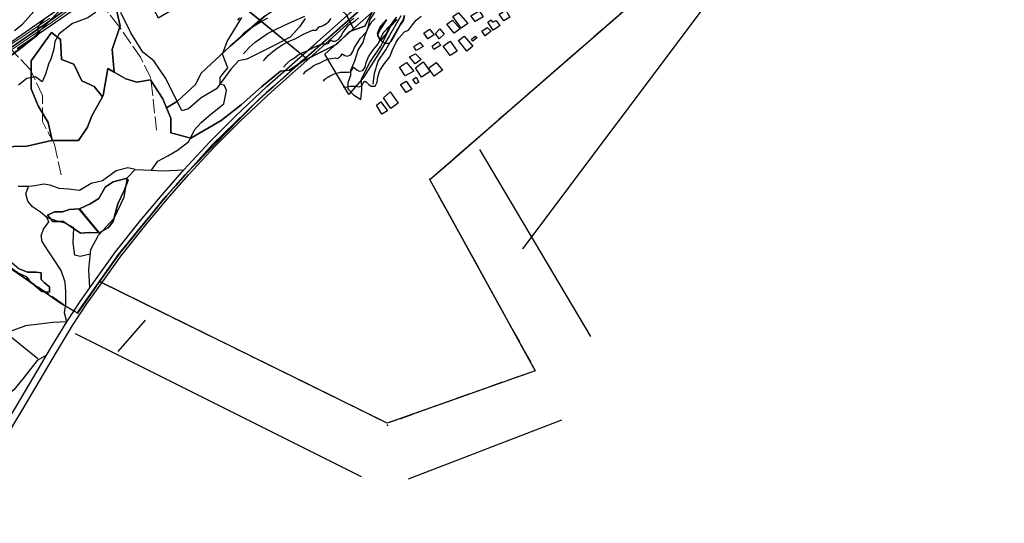
# Model space of a CAD drawing. Units: inches. Extents: x 284203 to 288749, y 6606965 to 6611985.
# Drawn here: x 285655 to 286505, y 6607615 to 6608050 of the extents above; entities that cross this region are included whole.
import ezdxf

# ---------------------------------------------------------------- set-up
doc = ezdxf.new("R2010")
doc.units = ezdxf.units.IN
doc.header["$MEASUREMENT"] = 0
doc.linetypes.add('ACAD_ISO02W100', pattern=[15, 12, -3])
for name, color, linetype in [('CAMINO', 10, 'Continuous'), ('Caminos_la_chimba', 10, 'Continuous'), ('CANAL', 140, 'Continuous'), ('Construcciones_la_chimba', 7, 'Continuous'), ('Curas_de_nivel_la_chimba', 40, 'Continuous'), ('Huellas_la_chimba', 212, 'Continuous'), ('Limite_urbano_lachimba_l', 90, 'ACAD_ISO02W100'), ('Limites_prediales_la_chimba', 7, 'Continuous'), ('Lz_la chimba', 8, 'Continuous'), ('Perfil lu la chimba', 240, 'Continuous'), ('Puntos lu la chimba', 10, 'Continuous'), ('Quebradas_la_chimba', 140, 'ACAD_ISO02W100'), ('Vialidad_la chimba', 10, 'Continuous'), ('Zer1_la chimba', 7, 'Continuous'), ('Zer2_la chimba', 7, 'Continuous'), ('Zonas_la chimba', 7, 'Continuous'), ('Zonificacion', 7, 'Continuous')]:
    doc.layers.add(name, color=color, linetype=linetype)

msp = doc.modelspace()

# ---------------------------------------------------------------- linework, layer by layer
at = {"layer": 'CAMINO', "color": 1, "linetype": 'Continuous', "lineweight": 25}
for points, elevation in [([(285585.95, 6607607.03), (285598.1, 6607625.82), (285620.92, 6607665.3), (285651.08, 6607715.45), (285681.91, 6607767.45), (285695.1, 6607789.03), (285707.35, 6607807.65), (285722.78, 6607829.29), (285737.15, 6607849.46), (285758.69, 6607876.58), (285777.4, 6607898.81), (285796.19, 6607920.27), (285818.58, 6607944.53), (285841.06, 6607966.96), (285867.89, 6607992.13), (285908.72, 6608028.33), (285940.25, 6608056.26), (285968.61, 6608080.84), (285994.09, 6608103.34), (286033.63, 6608136.87), (286086.39, 6608183.46), (286091.8, 6608188.08)], 274.52), ([(285626.08, 6607662.26), (285656.22, 6607712.37), (285687.05, 6607764.37), (285700.16, 6607785.83), (285712.29, 6607804.27), (285727.66, 6607825.81), (285741.95, 6607845.86), (285763.33, 6607872.78), (285781.96, 6607894.91), (285800.65, 6607916.27), (285822.9, 6607940.37), (285845.24, 6607962.66), (285871.93, 6607987.71), (285912.7, 6608023.85), (285943.01, 6608051.21)], 274.74)]:
    msp.add_lwpolyline(points, dxfattribs=dict(at, elevation=elevation))
at = {"layer": 'Caminos_la_chimba', "lineweight": 0}
for points in [[(285647.46, 6608024.05), (285667.68, 6608037.58), (285682.73, 6608048.1), (285700.51, 6608060.87)], [(285645.19, 6608027.35), (285665.42, 6608040.88), (285680.42, 6608051.37)]]:
    msp.add_lwpolyline(points, dxfattribs=at)
at = {"layer": 'CANAL', "color": 6, "linetype": 'Continuous', "lineweight": 25, "elevation": -15390.18}
msp.add_lwpolyline([(285959.6, 6607994.41), (285960.73, 6608003.66), (285964.02, 6608014.09), (285970.67, 6608023.97), (285983.46, 6608046.15), (285985.54, 6608049.53), (285986.88, 6608053.7)], dxfattribs=at)
at = {"layer": 'Construcciones_la_chimba'}
for points in [[(286028.48, 6608052.69), (286033.04, 6608055.97), (286033.16, 6608055.97), (286033.51, 6608055.97), (286041.58, 6608046.72), (286035.62, 6608042.62)], [(286044.16, 6608053.16), (286051.18, 6608057.49), (286054.69, 6608052.46), (286047.79, 6608048.48)], [(286068.5, 6608054.68), (286072.01, 6608056.79), (286071.43, 6608058.42), (286073.3, 6608059.59), (286077.86, 6608052.22), (286072.6, 6608049.06)], [(286023.21, 6608046.15), (286028.2, 6608049.48), (286034.86, 6608041.99), (286029.66, 6608038.24)], [(286058.67, 6608047.89), (286061.71, 6608049.76), (286062.88, 6608047.77), (286065.81, 6608049.18), (286068.97, 6608044.73), (286063.47, 6608040.75)], [(286003.44, 6608038.24), (286008.23, 6608041.78), (286012.39, 6608036.99), (286006.98, 6608033.46)], [(286013.43, 6608038.03), (286017.38, 6608041.99), (286020.92, 6608037.41), (286016.76, 6608033.46)], [(286053.52, 6608039.93), (286058.09, 6608043.21), (286061.48, 6608039.93), (286056.56, 6608036.07)], [(285994.7, 6608026.8), (286000.11, 6608030.13), (286002.82, 6608026.8), (285996.79, 6608023.26)], [(286010.52, 6608027.01), (286015.51, 6608030.75), (286018.01, 6608028.05), (286011.97, 6608024.3)], [(286020.3, 6608027.01), (286026.33, 6608031.38), (286032.36, 6608022.64), (286026.12, 6608018.89)], [(286038.42, 6608035.72), (286045.68, 6608026.94), (286040.65, 6608022.73), (286033.39, 6608031.86)], [(286044.51, 6608033.03), (286047.9, 6608035.84), (286049.54, 6608034.43), (286045.91, 6608031.39)], [(285982.33, 6608008.87), (285988.43, 6608013.03), (285994.81, 6608005.54), (285987.32, 6608001.38)], [(285991.2, 6608017.75), (285996.2, 6608020.52), (286001.19, 6608015.53), (285995.92, 6608011.92)], [(285996.2, 6608008.32), (286002.85, 6608013.59), (286008.96, 6608005.27), (286001.47, 6608000.27)], [(286007.6, 6608008.07), (286014.05, 6608012.86), (286019.46, 6608006.41), (286012.39, 6608001.21)], [(285983.44, 6607993.89), (285988.15, 6607996.94), (285993.14, 6607990.01), (285988.15, 6607986.96)], [(285994.05, 6607998.38), (285996.83, 6608000.32), (285999.05, 6607995.88), (285996.55, 6607994.5)], [(285968.73, 6607982.52), (285974.28, 6607987.51), (285981.22, 6607977.8), (285975.11, 6607973.36)], [(285962.63, 6607976.14), (285966.24, 6607978.91), (285972.06, 6607971.14), (285967.07, 6607968.37)]]:
    msp.add_lwpolyline(points, close=True, dxfattribs=at)
at = {"layer": 'Curas_de_nivel_la_chimba'}
for points in [[(285649.94, 6608040.5), (285656.94, 6608046), (285666.78, 6608057)], [(285633.5, 6608009), (285657.84, 6608027), (285665.19, 6608033), (285669.81, 6608036.5), (285671.62, 6608039), (285671.59, 6608039), (285670.22, 6608040.5), (285669.81, 6608041.5), (285670.62, 6608044), (285675.53, 6608050)], [(285842.88, 6608049.5), (285844.53, 6608051.5)], [(285845.28, 6608035), (285848.62, 6608039), (285851.97, 6608041.5), (285855, 6608043.5), (285858.38, 6608045.5), (285863, 6608048.5), (285868.66, 6608051.5)], [(285847.69, 6608020.5), (285852.69, 6608026), (285857.72, 6608030.5), (285863.53, 6608034.5), (285868.59, 6608038), (285875.5, 6608041.5), (285882.09, 6608044.5), (285890.09, 6608048.5), (285900.69, 6608053)], [(285865, 6608014.5), (285869, 6608019), (285873.03, 6608022.5), (285877.66, 6608026), (285881.72, 6608028.5), (285887.25, 6608031.5), (285892.5, 6608033.5), (285898.91, 6608037), (285907.38, 6608041), (285908.5, 6608041), (285909.44, 6608041), (285910.12, 6608041), (285911.19, 6608041.5), (285912.94, 6608043.5), (285913.5, 6608044), (285913.88, 6608044), (285914.62, 6608044), (285916.66, 6608045), (285919.44, 6608046.5), (285921.34, 6608048.5), (285923.47, 6608051)], [(285882.31, 6608009), (285885.31, 6608012), (285888.31, 6608015), (285891.81, 6608017), (285894.84, 6608019.5), (285899, 6608021.5), (285902.94, 6608023), (285907.75, 6608025.5), (285914.09, 6608028.5), (285916.28, 6608029), (285918.19, 6608029), (285919.53, 6608029), (285920.88, 6608029.5), (285922.47, 6608031.5), (285923.22, 6608032.5), (285923.88, 6608032), (285924.91, 6608031.5), (285927.03, 6608031.5), (285929.94, 6608033), (285931.78, 6608035.5), (285933.53, 6608038.5), (285936.47, 6608042.5), (285938.62, 6608045.5), (285944.09, 6608049), (285947, 6608051.5)], [(285899.62, 6608003), (285901.62, 6608005.5), (285903.62, 6608007), (285905.94, 6608008.5), (285907.97, 6608010), (285910.75, 6608011.5), (285913.38, 6608012.5), (285916.56, 6608014), (285920.81, 6608016), (285924.09, 6608016.5), (285926.97, 6608017), (285928.97, 6608016.5), (285930.59, 6608017.5), (285932, 6608019), (285932.97, 6608020.5), (285933.88, 6608020), (285935.22, 6608019), (285937.41, 6608018.5), (285940.44, 6608019.5), (285942.22, 6608022.5), (285943.59, 6608026), (285946.12, 6608030), (285948.91, 6608034), (285953.94, 6608039.5), (285955.78, 6608043.5), (285958.47, 6608048), (285960.12, 6608049.5), (285961.53, 6608051)], [(285916.91, 6607997), (285917.91, 6607998.5), (285918.94, 6607999), (285920.09, 6608000), (285921.09, 6608000.5), (285922.47, 6608001.5), (285923.81, 6608002), (285925.41, 6608003), (285927.53, 6608003.5), (285931.91, 6608004.5), (285935.72, 6608004.5), (285938.38, 6608004.5), (285940.28, 6608005), (285941.5, 6608007), (285942.69, 6608009), (285943.91, 6608008), (285945.53, 6608006.5), (285947.75, 6608005.5), (285950.94, 6608006), (285952.69, 6608009), (285953.62, 6608013), (285955.72, 6608018), (285959.22, 6608023), (285964, 6608029), (285966.12, 6608033.5), (285969, 6608039.5), (285969.84, 6608040), (285971.12, 6608041.5), (285972.88, 6608043.5), (285973.5, 6608044), (285978.31, 6608049), (285979.09, 6608050)], [(285934.22, 6607991.5), (285939.72, 6607992.5), (285944.5, 6607992.5), (285947.81, 6607992), (285950, 6607993), (285951.03, 6607995), (285952.41, 6607997), (285953.94, 6607996), (285955.84, 6607994), (285958.12, 6607992.5), (285961.44, 6607992.5), (285963.12, 6607996), (285963.69, 6608000.5), (285965.34, 6608006), (285969.53, 6608012), (285974.09, 6608018), (285976.44, 6608024), (285979.53, 6608030.5), (285981.97, 6608034), (285986.91, 6608039.5), (285990.16, 6608041), (285993.66, 6608045.5), (285996.84, 6608049.5), (286001.12, 6608053)]]:
    msp.add_lwpolyline(points, dxfattribs=at)
at = {"layer": 'Huellas_la_chimba'}
for points in [[(285960.73, 6608056.48), (285956.57, 6608049.54), (285954.83, 6608041.9), (285952.4, 6608036), (285950.67, 6608030.1), (285946.85, 6608024.19), (285945.11, 6608018.64), (285943.72, 6608014.13), (285940.25, 6608006.14), (285940.25, 6608001.63), (285937.82, 6607995.38), (285937.82, 6607990.17), (285942.68, 6607984.97), (285948.93, 6607981.15), (285949.28, 6607983.58), (285949.97, 6607989.13), (285949.62, 6607998.85), (285956.91, 6608013.09), (285966.29, 6608026.97), (285974.97, 6608044.33), (285980.52, 6608050.23)], [(285768.37, 6607919.93), (285773.9, 6607927.77), (285782.36, 6607932.29), (285790.83, 6607937.36), (285800.42, 6607944.7), (285805.49, 6607954.85), (285811.14, 6607961.06), (285819.6, 6607968.4), (285830.88, 6607977.42), (285833.14, 6607988.71), (285831.45, 6607993.22), (285827.5, 6607994.35), (285827.5, 6607999.99), (285830.32, 6608003.38), (285834.27, 6608008.46), (285829.76, 6608020.3), (285833.71, 6608031.02), (285846.33, 6608051.85)], [(285754.26, 6607920.49), (285747.95, 6607922.19), (285737.79, 6607919.37), (285725.94, 6607910.9), (285716.35, 6607908.65), (285706.19, 6607902.44), (285696.6, 6607903.57), (285688.7, 6607904.13), (285680.8, 6607906.95), (285675.16, 6607908.08), (285667.83, 6607906.39), (285662.19, 6607905.83), (285653.16, 6607905.83)], [(285715.15, 6607818.59), (285714.21, 6607834.17), (285715.9, 6607851.66), (285722.67, 6607864.07), (285736.21, 6607878.74), (285744.67, 6607896.8), (285747.49, 6607913.72), (285754.26, 6607920.49), (285768.37, 6607919.93), (285777.85, 6607919.37), (285796.19, 6607920.27)], [(285695.1, 6607789.03), (285693.22, 6607796.88), (285694.35, 6607804.77), (285694.35, 6607814.93), (285693.78, 6607823.39), (285690.4, 6607833.55), (285684.19, 6607842.58), (285679.11, 6607850.48), (285674.03, 6607858.37), (285672.91, 6607863.45), (285675.16, 6607869.09), (285679.68, 6607875.3), (285677.98, 6607879.25), (285672.34, 6607883.76), (285665.57, 6607888.28), (285661.62, 6607893.36), (285659.93, 6607899.56), (285662.19, 6607905.83)], [(285715.49, 6607847.46), (285706.76, 6607845.4), (285702.24, 6607846.53), (285700.55, 6607857.25), (285701.12, 6607870.22), (285693.78, 6607874.17), (285687.01, 6607875.87), (285677.98, 6607879.25)], [(285695.1, 6607789.03), (285683.17, 6607788.47), (285659.48, 6607785.65), (285636.91, 6607777.18), (285619.42, 6607760.26), (285603.62, 6607748.41), (285596.29, 6607742.77), (285586.69, 6607735.43), (285570.33, 6607736), (285559.05, 6607734.87)], [(285677.76, 6607760.46), (285669.63, 6607755.74), (285657.22, 6607739.95), (285649.32, 6607730.36), (285635.22, 6607718.51), (285615.47, 6607695.94), (285606.44, 6607685.78)]]:
    msp.add_lwpolyline(points, dxfattribs=at)
at = {"layer": 'Limite_urbano_lachimba_l'}
for points in [[(286509.23, 6608408.01), (286493.84, 6608381.75), (286480.09, 6608360.01), (286465.2, 6608338.68), (286457.53, 6608327.82), (286437.12, 6608301.97), (286418.19, 6608279.62), (286400.79, 6608259.54), (286383.05, 6608241.68), (286365.39, 6608224.62), (286343.98, 6608204.49), (286288.63, 6608156.08), (286204.71, 6608082.3), (286144.99, 6608030.34), (286100.02, 6607991.2), (286051.7, 6607949.16), (286020.32, 6607921.84), (286008.92, 6607911.92)], [(286008.92, 6607911.92), (286008.67, 6607911.7), (286024.43, 6607883.15), (286048.89, 6607838.85), (286072.88, 6607795.38), (286089.66, 6607765), (286099.36, 6607747.41)], [(285702.47, 6607797.82), (285689.4, 6607805.29), (285650.51, 6607832.42), (285623.54, 6607850.07), (285610.2, 6607858.8), (285585.63, 6607882.74), (285575.33, 6607892.73), (285566.21, 6607906.37), (285565.17, 6607905.37)], [(285725, 6607823.14), (285723.41, 6607823.92), (285704.42, 6607796.7), (285702.47, 6607797.82)], [(285971.95, 6607701.51), (285905.84, 6607734.07), (285725, 6607823.14)], [(286099.36, 6607747.41), (286099.61, 6607746.96), (286007.78, 6607714.26), (285971.95, 6607701.51)]]:
    msp.add_lwpolyline(points, dxfattribs=at)
at = {"layer": 'Limites_prediales_la_chimba'}
msp.add_lwpolyline([(285684.93, 6608056.73), (285653.51, 6608034.72), (285634.36, 6608021.43), (285616.28, 6608008.67), (285589.7, 6607989.13), (285589.65, 6607989.09), (285555.07, 6608027.96), (285581, 6608054.96), (285632.04, 6608104.66), (285639.04, 6608111.44)], close=True, dxfattribs=at)
for points in [[(285652.26, 6608025.14), (285694.61, 6608054.2), (285695.74, 6608054.99), (285697.23, 6608055.97), (285710.23, 6608064.93), (285713.13, 6608066.96), (285719.91, 6608056), (285713.34, 6608051.62), (285700.18, 6608046.5), (285688.49, 6608037.74), (285684.84, 6608031.16), (285684.11, 6608024.58), (285681.18, 6608015.08), (285679.72, 6608012.31), (285676.8, 6608002.81), (285673.88, 6607996.23), (285668.03, 6608000.61), (285660.72, 6607999.15), (285653.41, 6607993.31)], [(285901.14, 6608051.04), (285896.02, 6608043.73), (285887.98, 6608034.96), (285874.1, 6608027.65), (285850.72, 6608015.96), (285843.41, 6608014.5), (285836.83, 6608007.19), (285824.41, 6607990.38), (285811.26, 6607982.35), (285800.29, 6607972.85), (285794.45, 6607971.38), (285780.56, 6607999.15), (285770.33, 6608014.5), (285760.83, 6608021.81), (285750.6, 6608038.61), (285741.83, 6608056.15)], [(285983.56, 6608053.36), (285973.71, 6608036.17), (285964.38, 6608020.49), (285955.7, 6608006.86), (285951.4, 6608000.11), (285938.68, 6607985.37), (285917.9, 6608020.07), (285918.02, 6608020.18), (285966.47, 6608062.95)]]:
    msp.add_lwpolyline(points, dxfattribs=at)
at = {"layer": 'Lz_la chimba'}
for points in [[(286204.71, 6608082.3), (286144.99, 6608030.34), (286100.02, 6607991.2), (286051.7, 6607949.16), (286020.32, 6607921.84), (286008.92, 6607911.92), (286008.67, 6607911.7), (286024.43, 6607883.15), (286048.89, 6607838.85), (286072.88, 6607795.38), (286089.66, 6607765), (286099.36, 6607747.41), (286099.61, 6607746.96), (286007.78, 6607714.26), (285971.95, 6607701.51), (285905.84, 6607734.07), (285725, 6607823.14), (285723.51, 6607823.87), (285723.48, 6607824.01), (285731.92, 6607835.98), (285739.96, 6607847.37), (285743.54, 6607851.77), (285750.26, 6607860), (285761.91, 6607874.28), (285773.46, 6607888.44), (285781, 6607897.58), (285789.15, 6607906.63), (285797.5, 6607915.9), (285808.21, 6607927.8), (285818.28, 6607938.97), (285822, 6607942.99), (285827.86, 6607948.68), (285839.06, 6607959.57), (285846.48, 6607966.79), (285856.06, 6607976.11), (285861.11, 6607980.95), (285867.47, 6607986.69), (285873.8, 6607992.4), (285884.87, 6608002.4), (285894.25, 6608010.82), (285899.1, 6608015.09), (285945.44, 6608055.88)], [(285945.44, 6608055.88), (285899.1, 6608015.09), (285894.25, 6608010.82), (285884.87, 6608002.4), (285873.8, 6607992.4), (285867.47, 6607986.69), (285861.11, 6607980.95), (285856.06, 6607976.11), (285846.48, 6607966.79), (285839.06, 6607959.57), (285827.86, 6607948.68), (285822, 6607942.99), (285818.28, 6607938.97), (285808.21, 6607927.8), (285797.5, 6607915.9), (285789.15, 6607906.63), (285781, 6607897.58), (285773.46, 6607888.44), (285761.91, 6607874.28), (285750.26, 6607860), (285743.54, 6607851.77), (285739.96, 6607847.37), (285731.92, 6607835.98), (285723.48, 6607824.01), (285723.51, 6607823.87), (285723.41, 6607823.92), (285704.42, 6607796.7), (285702.47, 6607797.82), (285689.4, 6607805.29), (285650.51, 6607832.42)], [(285648.07, 6608020.01), (285655.49, 6608025.62), (285663.54, 6608031.7), (285665.64, 6608033.68), (285668.27, 6608036.41), (285671.1, 6608039.35), (285673.37, 6608041.7), (285676.23, 6608044.67), (285679.57, 6608048.33), (285682.5, 6608051.17)], [(285682.5, 6608051.17), (285679.57, 6608048.33), (285676.23, 6608044.67), (285673.37, 6608041.7), (285671.1, 6608039.35), (285668.27, 6608036.41), (285665.64, 6608033.68), (285663.54, 6608031.7), (285655.49, 6608025.62), (285648.07, 6608020.01)], [(285986.91, 6608053.43), (285985.79, 6608049.45), (285983.27, 6608045.75), (285980.1, 6608040.12), (285977.58, 6608035.55), (285974.93, 6608031.12), (285973.61, 6608029.6), (285970.3, 6608029.4), (285967.12, 6608031.05), (285966.46, 6608031.84), (285964.89, 6608034), (285963.95, 6608035.88), (285963.37, 6608038.41), (285966.19, 6608044.41), (285971.19, 6608049.96)], [(285971.19, 6608049.96), (285966.19, 6608044.41), (285963.37, 6608038.41), (285963.95, 6608035.88), (285964.89, 6608034), (285966.46, 6608031.84), (285967.12, 6608031.05), (285970.3, 6608029.4), (285973.61, 6608029.6), (285974.93, 6608031.12), (285977.58, 6608035.55), (285980.1, 6608040.12), (285983.27, 6608045.75), (285985.79, 6608049.45), (285986.91, 6608053.43)]]:
    msp.add_lwpolyline(points, dxfattribs=at)
at = {"layer": 'Perfil lu la chimba'}
for p, q in [((287119.97, 6609224.74), (286088.59, 6607852.17)), ((286051.64, 6607937.77), (286147.47, 6607776.36)), ((285670.31, 6607757.16), (285534.18, 6607866.07)), ((285762.93, 6607790.69), (285739.33, 6607763.46)), ((285949.62, 6607655.29), (285702.78, 6607778.71)), ((286122.38, 6607704.15), (285989.89, 6607653.33))]:
    msp.add_line(p, q, dxfattribs=at)
at = {"layer": 'Puntos lu la chimba'}
for p in [(286008.64, 6607912.25), (285725.14, 6607823.43), (285704.68, 6607796.6), (286099.39, 6607747.31), (285971.98, 6607700.01)]:
    msp.add_point(p, dxfattribs=at)
at = {"layer": 'Quebradas_la_chimba', "lineweight": 0}
for points in [[(285772.74, 6607954.46), (285767.6, 6607999.9), (285759.02, 6608017.04), (285740.16, 6608044.48), (285726.45, 6608061.62), (285721.3, 6608067.62)], [(285690.44, 6607915.88), (285684.44, 6607942.46), (285674.15, 6607962.18), (285674.15, 6607984.47), (285663.87, 6608006.75), (285647.46, 6608024.05)], [(285692.16, 6607804.44), (285646.72, 6607835.3), (285610.71, 6607858.44), (285582.42, 6607885.88), (285564.42, 6607908.17), (285537.85, 6607930.46), (285517.05, 6607950.32)]]:
    msp.add_lwpolyline(points, dxfattribs=at)
at = {"layer": 'Vialidad_la chimba'}
for points in [[(285704.23, 6607796.39), (285705.87, 6607799.06), (285739.96, 6607847.37), (285780.06, 6607896.54), (285821.1, 6607942.1), (285860.1, 6607980.03), (285892.59, 6608009.36), (285996.37, 6608100.7), (286067.32, 6608161.96), (286125.61, 6608212.05), (286183.41, 6608263.33), (286253.62, 6608324.73), (286288.26, 6608358.73), (286314.99, 6608389.48), (286334.76, 6608414.01), (286357.24, 6608445.83), (286384.49, 6608490.12), (286427.85, 6608582.84), (286458.8, 6608657.1), (286491.04, 6608734.76), (286553, 6608881.86), (286588.44, 6608965.86)], [(285646.32, 6608025.7), (285666.55, 6608039.23), (285681.57, 6608049.73), (285699.35, 6608062.5)]]:
    msp.add_lwpolyline(points, dxfattribs=at)
at = {"layer": 'Zer1_la chimba'}
for points in [[(285781.24, 6607973.87), (285790.72, 6607979.56), (285806.26, 6607994.12), (285811.12, 6608003.83), (285836.36, 6608027.14), (285866.46, 6608053.36), (285888.8, 6608068.89), (285898.51, 6608077.63), (285918.9, 6608070.83), (285936.38, 6608054.33), (285943.31, 6608041.04), (285938.9, 6608039.47), (285928.22, 6608028.79), (285899.09, 6608014.22), (285887.44, 6608006.46), (285879.67, 6608005.48), (285863.16, 6607991.89), (285845.68, 6607976.35), (285828.59, 6607963.05), (285802.38, 6607947.52), (285784.9, 6607952.37), (285784.9, 6607964.99)], [(285664.49, 6607990.24), (285664.49, 6608014.52), (285681.97, 6608038.79), (285689.74, 6608032.96), (285690.71, 6608015.49), (285701.39, 6608011.6), (285708.19, 6607997.04), (285718.87, 6607992.18), (285726, 6607983.27), (285716.93, 6607966.94), (285713.04, 6607957.23), (285705.28, 6607945.57), (285682.51, 6607945.57), (285679.06, 6607961.11), (285670.32, 6607975.67)], [(285706.09, 6607886.76), (285715.32, 6607890.89), (285722.84, 6607895.68), (285728.31, 6607905.24), (285735.14, 6607910.03), (285746.07, 6607912.76), (285748.12, 6607911.39), (285744.71, 6607902.51), (285739.24, 6607890.89), (285737.19, 6607883.38), (285735.14, 6607875.86), (285731.04, 6607870.39), (285723.27, 6607866.07)], [(285678.43, 6607881.33), (285684.58, 6607884.06), (285691.41, 6607884.06), (285697.56, 6607886.11), (285705.59, 6607886.54), (285722.81, 6607865.81), (285714.64, 6607866.29), (285707.12, 6607865.61), (285698.92, 6607871.08), (285692.09, 6607875.86), (285683.21, 6607875.86)]]:
    msp.add_lwpolyline(points, close=True, dxfattribs=at)
for points in [[(285736.35, 6608065.98), (285741.2, 6608044.62), (285734.41, 6608024.23), (285736.04, 6608004.61), (285730.52, 6608007.72), (285726.64, 6607984.41), (285726, 6607983.27), (285718.87, 6607992.18), (285708.19, 6607997.04), (285701.39, 6608011.6), (285690.71, 6608015.49), (285689.74, 6608032.96), (285681.97, 6608038.79), (285664.49, 6608014.52), (285664.49, 6607990.24), (285670.32, 6607975.67), (285679.06, 6607961.11), (285682.51, 6607945.57), (285681.97, 6607945.57), (285670.65, 6607943), (285660.61, 6607940.72), (285626.74, 6607939.94)], [(285866.46, 6608053.36), (285836.36, 6608027.14), (285811.12, 6608003.83), (285806.26, 6607994.12), (285790.72, 6607979.56), (285781.24, 6607973.87), (285778.1, 6607981.5), (285767.42, 6607998.01), (285755.77, 6607996.07), (285746.06, 6607998.98), (285736.04, 6608004.61), (285734.41, 6608024.23), (285741.2, 6608044.62), (285736.35, 6608065.98)], [(285963.18, 6608064.72), (285952.5, 6608044.33), (285943.31, 6608041.04), (285936.38, 6608054.33)]]:
    msp.add_lwpolyline(points, dxfattribs=at)
at = {"layer": 'Zer2_la chimba'}
for points in [[(285979.83, 6608052.17), (285974.66, 6608044.88), (285970.71, 6608037.28), (285966.46, 6608031.84), (285965.82, 6608032.15), (285963.58, 6608036.63), (285966.43, 6608042.33), (285971.18, 6608049.93)], [(285653.92, 6607834.97), (285661.36, 6607831.91), (285668.8, 6607831.91), (285673.18, 6607831.47), (285673.18, 6607825.78), (285675.8, 6607822.72), (285680.18, 6607819.22), (285680.18, 6607814.84), (285673.66, 6607814.97), (285668.06, 6607819.52), (285662.81, 6607825.12), (285660.36, 6607827.93), (285653.01, 6607831.43)]]:
    msp.add_lwpolyline(points, dxfattribs=at)
at = {"layer": 'Zonas_la chimba'}
for points in [[(286204.71, 6608082.3), (286144.99, 6608030.34), (286100.02, 6607991.2), (286051.7, 6607949.16), (286020.32, 6607921.84), (286008.92, 6607911.92), (286008.67, 6607911.7), (286024.43, 6607883.15), (286048.89, 6607838.85), (286072.88, 6607795.38), (286089.66, 6607765), (286099.36, 6607747.41), (286099.61, 6607746.96), (286007.78, 6607714.26), (285971.95, 6607701.51), (285905.84, 6607734.07), (285725, 6607823.14), (285723.51, 6607823.87), (285723.48, 6607824.01), (285731.92, 6607835.98), (285739.96, 6607847.37), (285743.54, 6607851.77), (285750.26, 6607860), (285761.91, 6607874.28), (285773.46, 6607888.44), (285781, 6607897.58), (285789.15, 6607906.63), (285797.5, 6607915.9), (285808.21, 6607927.8), (285818.28, 6607938.97), (285822, 6607942.99), (285827.86, 6607948.68), (285839.06, 6607959.57), (285846.48, 6607966.79), (285856.06, 6607976.11), (285861.11, 6607980.95), (285867.47, 6607986.69), (285873.8, 6607992.4), (285884.87, 6608002.4), (285894.25, 6608010.82), (285899.1, 6608015.09), (285945.44, 6608055.88)], [(285945.44, 6608055.88), (285899.1, 6608015.09), (285894.25, 6608010.82), (285884.87, 6608002.4), (285873.8, 6607992.4), (285867.47, 6607986.69), (285861.11, 6607980.95), (285856.06, 6607976.11), (285846.48, 6607966.79), (285839.06, 6607959.57), (285827.86, 6607948.68), (285822, 6607942.99), (285818.28, 6607938.97), (285808.21, 6607927.8), (285797.5, 6607915.9), (285789.15, 6607906.63), (285781, 6607897.58), (285773.46, 6607888.44), (285761.91, 6607874.28), (285750.26, 6607860), (285743.54, 6607851.77), (285739.96, 6607847.37), (285731.92, 6607835.98), (285723.48, 6607824.01), (285723.51, 6607823.87), (285723.41, 6607823.92), (285704.42, 6607796.7), (285702.47, 6607797.82), (285689.4, 6607805.29), (285650.51, 6607832.42)], [(285648.07, 6608020.01), (285655.49, 6608025.62), (285663.54, 6608031.7), (285665.64, 6608033.68), (285668.27, 6608036.41), (285671.1, 6608039.35), (285673.37, 6608041.7), (285676.23, 6608044.67), (285679.57, 6608048.33), (285682.5, 6608051.17)], [(285682.5, 6608051.17), (285679.57, 6608048.33), (285676.23, 6608044.67), (285673.37, 6608041.7), (285671.1, 6608039.35), (285668.27, 6608036.41), (285665.64, 6608033.68), (285663.54, 6608031.7), (285655.49, 6608025.62), (285648.07, 6608020.01)], [(285986.91, 6608053.43), (285985.79, 6608049.45), (285983.27, 6608045.75), (285980.1, 6608040.12), (285977.58, 6608035.55), (285974.93, 6608031.12), (285973.61, 6608029.6), (285970.3, 6608029.4), (285967.12, 6608031.05), (285966.46, 6608031.84), (285964.89, 6608034), (285963.95, 6608035.88), (285963.37, 6608038.41), (285966.19, 6608044.41), (285971.19, 6608049.96)], [(285971.19, 6608049.96), (285966.19, 6608044.41), (285963.37, 6608038.41), (285963.95, 6608035.88), (285964.89, 6608034), (285966.46, 6608031.84), (285967.12, 6608031.05), (285970.3, 6608029.4), (285973.61, 6608029.6), (285974.93, 6608031.12), (285977.58, 6608035.55), (285980.1, 6608040.12), (285983.27, 6608045.75), (285985.79, 6608049.45), (285986.91, 6608053.43)]]:
    msp.add_lwpolyline(points, dxfattribs=at)
at = {"layer": 'Zonificacion'}
for points in [[(285639.83, 6608103.65), (285668.96, 6608121.13), (285689.35, 6608133.76), (285693.59, 6608136.09), (285694.59, 6608134.92), (285702.36, 6608124.24), (285708.19, 6608116.47), (285713.04, 6608107.73), (285721.78, 6608097.05), (285723.97, 6608093.48), (285723.38, 6608093), (285712.59, 6608083), (285702.46, 6608071.86), (285680.41, 6608048.99), (285674.82, 6608045.01), (285633.17, 6608016.41)], [(286198.32, 6608076.75), (286008.67, 6607911.7), (286099.61, 6607746.96), (285971.95, 6607701.51), (285723.41, 6607823.92), (285726.35, 6607828.08), (285732.32, 6607836.55), (285739.96, 6607847.37), (285746.18, 6607855), (285756.2, 6607867.29), (285767.17, 6607880.73), (285778.95, 6607895.18), (285790.31, 6607907.92), (285802.72, 6607921.7), (285809.99, 6607929.08), (285812.64, 6607931.78), (285818.57, 6607937.81), (285822.37, 6607941.67), (285834.41, 6607953.91), (285840.95, 6607960.57), (285846.26, 6607965.96), (285853.92, 6607974.02), (285864.2, 6607983.74), (285879.75, 6607997.78), (285886.32, 6608003.49), (285894.28, 6608010.84), (285894.46, 6608011.01), (285895.06, 6608011.53), (285899.09, 6608014.22), (285928.22, 6608028.79), (285938.9, 6608039.47), (285943.31, 6608041.04), (285952.5, 6608044.33), (285963.18, 6608064.72)], [(285736.35, 6608065.98), (285741.2, 6608044.62), (285734.41, 6608024.23), (285736.04, 6608004.61), (285730.52, 6608007.72), (285726.64, 6607984.41), (285726, 6607983.27), (285718.87, 6607992.18), (285708.19, 6607997.04), (285701.39, 6608011.6), (285690.71, 6608015.49), (285689.74, 6608032.96), (285681.97, 6608038.79), (285664.49, 6608014.52), (285664.49, 6607990.24), (285670.32, 6607975.67), (285679.06, 6607961.11), (285682.51, 6607945.57), (285681.97, 6607945.57), (285670.65, 6607943), (285660.61, 6607940.72), (285626.74, 6607939.94)], [(285633.5, 6608009), (285664.27, 6608032.25), (285680.41, 6608048.99), (285710.68, 6608070.53)], [(285866.46, 6608053.36), (285861.93, 6608049.41), (285836.79, 6608070.09)], [(285963.18, 6608064.72), (285952.5, 6608044.33), (285943.31, 6608041.04), (285936.38, 6608054.33)], [(285979.83, 6608052.17), (285974.66, 6608044.88), (285970.71, 6608037.28), (285966.46, 6608031.84), (285965.82, 6608032.15), (285963.58, 6608036.63), (285966.43, 6608042.33), (285971.18, 6608049.93)], [(285971.18, 6608049.93), (285966.43, 6608042.33), (285963.58, 6608036.63), (285965.82, 6608032.15), (285966.46, 6608031.84), (285970.71, 6608037.28), (285974.66, 6608044.88), (285979.83, 6608052.17)], [(285626.74, 6607939.94), (285660.61, 6607940.72), (285670.65, 6607943), (285681.97, 6607945.57), (285682.51, 6607945.57), (285705.28, 6607945.57), (285713.04, 6607957.23), (285716.93, 6607966.94), (285726, 6607983.27), (285726.64, 6607984.41), (285730.52, 6608007.72), (285736.04, 6608004.61), (285746.06, 6607998.98), (285755.77, 6607996.07), (285767.42, 6607998.01), (285778.1, 6607981.5), (285781.24, 6607973.87), (285784.9, 6607964.99), (285784.9, 6607952.37), (285802.38, 6607947.52), (285828.59, 6607963.05), (285845.68, 6607976.35), (285863.16, 6607991.89), (285879.67, 6608005.48), (285887.44, 6608006.46), (285896.08, 6608012.21), (285860.1, 6607980.03), (285802.64, 6607921.61), (285802.51, 6607921.79), (285802.18, 6607921.09), (285781.56, 6607898.2), (285767.68, 6607881.36), (285760.01, 6607871.96), (285748.37, 6607857.69), (285741.6, 6607849.38), (285734.68, 6607839.89), (285726.03, 6607827.63), (285723.56, 6607824.13), (285704.42, 6607796.7), (285689.4, 6607805.29), (285675.6, 6607814.93), (285680.18, 6607814.84), (285680.18, 6607819.22), (285675.8, 6607822.72), (285673.18, 6607825.78), (285673.18, 6607831.47), (285668.8, 6607831.91), (285661.36, 6607831.91), (285653.92, 6607834.97)]]:
    msp.add_lwpolyline(points, dxfattribs=at)
for points in [[(285680.41, 6608048.99), (285702.46, 6608071.86), (285712.59, 6608083), (285723.38, 6608093), (285723.97, 6608093.48), (285730.09, 6608083.45), (285710.68, 6608070.53)], [(285836.92, 6608070.09), (285862, 6608049.47), (285836.36, 6608027.14), (285811.12, 6608003.83), (285806.26, 6607994.12), (285790.72, 6607979.56), (285781.24, 6607973.87), (285778.1, 6607981.5), (285767.42, 6607998.01), (285755.77, 6607996.07), (285746.06, 6607998.98), (285736.04, 6608004.61), (285734.41, 6608024.23), (285741.2, 6608044.62), (285736.35, 6608065.98), (285732.46, 6608079.57), (285730.09, 6608083.45), (285740.13, 6608090.14), (285750.91, 6608076.66), (285767.42, 6608064.04), (285774.22, 6608051.41), (285785.09, 6608057.82), (285798.69, 6608068.5), (285823.93, 6608069.47)], [(285895.06, 6608011.53), (285901.3, 6608017.03), (285861.93, 6608049.41), (285866.46, 6608053.36), (285888.8, 6608068.89), (285898.51, 6608077.63), (285918.9, 6608070.83), (285936.38, 6608054.33), (285943.31, 6608041.04), (285938.9, 6608039.47), (285928.22, 6608028.79), (285899.09, 6608014.22)], [(285551.91, 6607928.48), (285573.46, 6607972.32), (285601.57, 6607993.84), (285633.17, 6608016.41), (285674.82, 6608045.01), (285680.41, 6608048.99), (285664.27, 6608032.25), (285633.5, 6608009), (285627.54, 6608000.19), (285612.41, 6607984.18), (285594, 6607965.5), (285579.87, 6607953.6), (285563.12, 6607939.5), (285552.75, 6607929.25)], [(285862, 6608049.47), (285901.45, 6608017.02), (285896.08, 6608012.21), (285887.44, 6608006.46), (285879.67, 6608005.48), (285863.16, 6607991.89), (285845.68, 6607976.35), (285828.59, 6607963.05), (285802.38, 6607947.52), (285784.9, 6607952.37), (285784.9, 6607964.99), (285781.24, 6607973.87), (285790.72, 6607979.56), (285806.26, 6607994.12), (285811.12, 6608003.83), (285836.36, 6608027.14)], [(285682.51, 6607945.57), (285679.06, 6607961.11), (285670.32, 6607975.67), (285664.49, 6607990.24), (285664.49, 6608014.52), (285681.97, 6608038.79), (285689.74, 6608032.96), (285690.71, 6608015.49), (285701.39, 6608011.6), (285708.19, 6607997.04), (285718.87, 6607992.18), (285726, 6607983.27), (285716.93, 6607966.94), (285713.04, 6607957.23), (285705.28, 6607945.57)], [(285748.12, 6607911.39), (285744.71, 6607902.51), (285739.24, 6607890.89), (285737.19, 6607883.38), (285735.14, 6607875.86), (285731.04, 6607870.39), (285723.27, 6607866.07), (285706.09, 6607886.76), (285715.32, 6607890.89), (285722.84, 6607895.68), (285728.31, 6607905.24), (285735.14, 6607910.03), (285746.07, 6607912.76)], [(285706.09, 6607886.76), (285723.27, 6607866.07), (285731.04, 6607870.39), (285735.14, 6607875.86), (285737.19, 6607883.38), (285739.24, 6607890.89), (285744.71, 6607902.51), (285748.12, 6607911.39), (285746.07, 6607912.76), (285735.14, 6607910.03), (285728.31, 6607905.24), (285722.84, 6607895.68), (285715.32, 6607890.89)], [(285722.81, 6607865.81), (285714.64, 6607866.29), (285707.12, 6607865.61), (285698.92, 6607871.08), (285692.09, 6607875.86), (285683.21, 6607875.86), (285678.43, 6607881.33), (285684.58, 6607884.06), (285691.41, 6607884.06), (285697.56, 6607886.11), (285705.59, 6607886.54)], [(285678.43, 6607881.33), (285683.21, 6607875.86), (285692.09, 6607875.86), (285698.92, 6607871.08), (285707.12, 6607865.61), (285714.64, 6607866.29), (285722.81, 6607865.81), (285705.59, 6607886.54), (285697.56, 6607886.11), (285691.41, 6607884.06), (285684.58, 6607884.06)], [(285675.6, 6607814.93), (285666.22, 6607821.48), (285662.81, 6607825.12), (285660.36, 6607827.93), (285653.01, 6607831.43), (285645.3, 6607836.68), (285642.66, 6607837.56), (285610.2, 6607858.8), (285598.03, 6607870.67), (285600.1, 6607869.97), (285605.36, 6607868.22), (285610.17, 6607863.85), (285619.79, 6607855.1), (285626.8, 6607848.97), (285633.36, 6607843.72), (285644.3, 6607843.28), (285653.92, 6607834.97), (285661.36, 6607831.91), (285668.8, 6607831.91), (285673.18, 6607831.47), (285673.18, 6607825.78), (285675.8, 6607822.72), (285680.18, 6607819.22), (285680.18, 6607814.84)], [(285666.22, 6607821.48), (285651.31, 6607831.9), (285642.66, 6607837.56), (285645.3, 6607836.68), (285653.01, 6607831.43), (285660.36, 6607827.93), (285662.81, 6607825.12)]]:
    msp.add_lwpolyline(points, close=True, dxfattribs=at)

doc.saveas('drawing.dxf')
